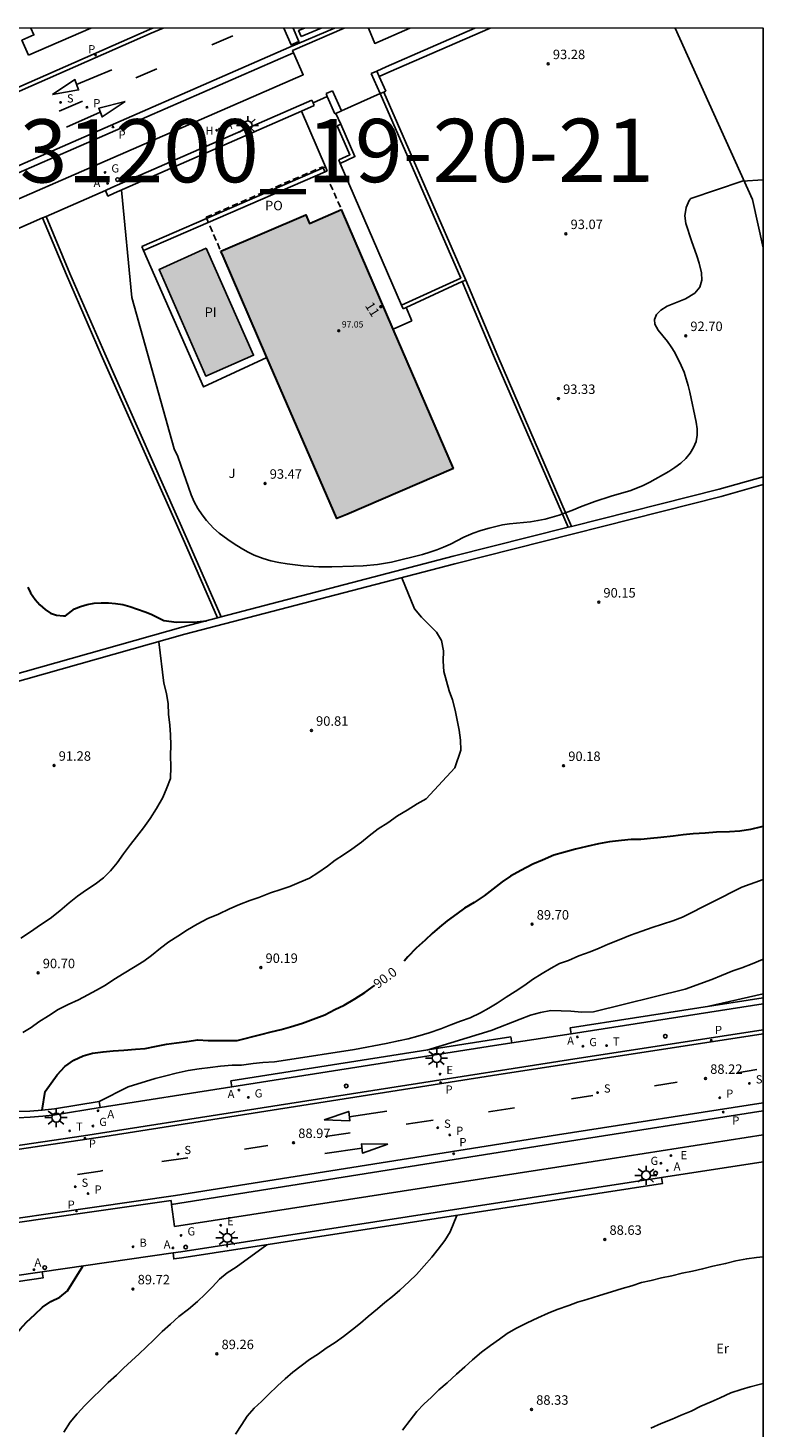
# Model space of a CAD drawing. Units: metres. Extents: x 582744 to 583094, y 4793290 to 4793541.
# Drawn here: x 583036 to 583094, y 4793429 to 4793540 of the extents above; entities that cross this region are included whole.
import ezdxf
from ezdxf.enums import TextEntityAlignment as Align

# ---------------------------------------------------------------- set-up
doc = ezdxf.new("R2010")
doc.units = ezdxf.units.M
doc.linetypes.add('TRAZOS_NORMALES', pattern=[0.75, 0.5, -0.25])
for name, color, linetype in [('010106', 9, 'Continuous'), ('020104', 34, 'Continuous'), ('020204', 9, 'Continuous'), ('020307', 24, 'Continuous'), ('020308', 9, 'Continuous'), ('050109', 4, 'Continuous'), ('050305', 9, 'Continuous'), ('060108', 9, 'Continuous'), ('060113', 4, 'Continuous'), ('060117', 9, 'Continuous'), ('060124', 9, 'Continuous'), ('060145', 9, 'Continuous'), ('070105', 6, 'Continuous'), ('070106', 6, 'Continuous'), ('070108', 9, 'VALLA'), ('070110', 9, 'Continuous'), ('070116', 6, 'Continuous'), ('080121', 9, 'TRAZOS_NORMALES'), ('080201', 9, 'Continuous'), ('080202', 9, 'Continuous'), ('080303', 9, 'Continuous'), ('080308', 9, 'Continuous'), ('080316', 9, 'Continuous'), ('100105', 3, 'Continuous'), ('100301', 7, 'Continuous'), ('100302', 7, 'Continuous'), ('130101', 9, 'Continuous'), ('130301', 9, 'Continuous'), ('200202', 4, 'Continuous'), ('200204', 4, 'Continuous'), ('200205', 4, 'Continuous'), ('200302', 4, 'Continuous'), ('200304', 4, 'Continuous'), ('200305', 4, 'Continuous'), ('210203', 4, 'Continuous'), ('210204', 9, 'Continuous'), ('210205', 4, 'Continuous'), ('210303', 4, 'Continuous'), ('210304', 9, 'Continuous'), ('210305', 4, 'Continuous'), ('220207', 9, 'Continuous'), ('220307', 9, 'Continuous'), ('230204', 9, 'Continuous'), ('230304', 9, 'Continuous'), ('240205', 1, 'Continuous'), ('240305', 1, 'Continuous'), ('250206', 9, 'Continuous'), ('260101', 9, 'Continuous'), ('260202', 9, 'Continuous'), ('990501', 21, 'Continuous'), ('990505', 151, 'Continuous')]:
    doc.layers.add(name, color=color, linetype=linetype)
doc.layers.add('020105', color=24, linetype='Continuous', lineweight=30)
doc.layers.add('080111', color=7, linetype='Continuous', lineweight=30)
doc.styles.add('ARIAL', font='ARIAL.TTF', dxfattribs={"height": 1})
doc.styles.add('ARIALI', font='ARIALI.TTF', dxfattribs={"height": 1})
doc.styles.add('ROMANS', font='romans__.ttf', dxfattribs={"height": 1})
doc.styles.get("Standard").update_dxf_attribs({"font": 'txt.shx'})
doc.linetypes.add('VALLA', pattern='A,1,[200,DONOSTI.shx,S=0.1,R=0,X=0,Y=0],1', length=2)

# ---------------------------------------------------------------- blocks, each defined once
blk = doc.blocks.new('SANEA')
blk.add_circle((0, 0), 0.055)
blk = doc.blocks.new('REGALU')
blk.add_circle((0, 0), 0.055)
blk = doc.blocks.new('RETEL')
blk.add_circle((0, 0), 0.055)
blk = doc.blocks.new('REGAS')
blk.add_circle((0, 0), 0.055)
blk = doc.blocks.new('FAROLA')
for p, q in [((-0.35, 0), (-0.9, 0)), ((-0.63, 0.51), (-0.26, 0.25)), ((0, 0.35), (0, 0.75)), ((0.6, 0.49), (0.28, 0.22)), ((0.35, 0), (0.85, 0)), ((-0.65, -0.52), (-0.26, -0.24)), ((0, -0.35), (0, -0.75)), ((0.59, -0.52), (0.26, -0.25))]:
    blk.add_line(p, q)
blk.add_circle((0, 0), 0.355)
blk = doc.blocks.new('PLUVI2')
blk.add_circle((0, 0), 0.055)
blk = doc.blocks.new('PLUVI3')
blk.add_circle((0, 0), 0.055)
blk = doc.blocks.new('ABAS')
blk.add_circle((0, 0), 0.055)
blk = doc.blocks.new('HIDRAN')
blk.add_circle((0, 0), 0.055)
blk = doc.blocks.new('BloquePortal')
blk.add_circle((0, 0), 0.075)
at = {"flags": 5}
blk.add_attdef('INDICE', text='', height=0.75, dxfattribs=at).set_placement((0, 0), align=Align.MIDDLE_CENTER)
blk = doc.blocks.new('PUNTO')
blk.add_circle((0, 0), 0.075)
blk = doc.blocks.new('COTAPU')
blk.add_circle((0, 0), 0.075)
blk = doc.blocks.new('HUEPIV')
blk.add_circle((0, 0), 0.145)
blk = doc.blocks.new('BOCAR')
blk.add_circle((0, 0), 0.055)

msp = doc.modelspace()

# ---------------------------------------------------------------- hatches: boundary and pattern name
at = {"layer": '990501'}
msp.add_hatch(color=256, dxfattribs=at).paths.add_polyline_path([(583069.62, 4793505.37), (583064.84, 4793516.41), (583060.75, 4793525.87), (583058.22, 4793524.77), (583057.93, 4793525.46), (583051.22, 4793522.56), (583051.39, 4793522.17), (583054.86, 4793514.15), (583060.38, 4793501.41), (583061.19, 4793501.74)])
at = {"layer": '990505'}
msp.add_hatch(color=256, dxfattribs=at).paths.add_polyline_path([(583050.06, 4793522.82), (583050.06, 4793522.82), (583053.8, 4793514.33), (583050.02, 4793512.69), (583046.32, 4793521.13)])

# ---------------------------------------------------------------- linework, layer by layer
at = {"layer": '010106', "flags": 128}
msp.add_lwpolyline([(582744.12, 4793290.24), (583094.11, 4793290.23), (583094.12, 4793540.23), (582744.13, 4793540.24)], close=True, dxfattribs=at)
at = {"layer": '020104', "flags": 128}
for points, elevation in [([(583043.35, 4793527.4), (583044.17, 4793518.9), (583047.52, 4793506.94), (583047.8, 4793506.31), (583048.05, 4793505.64), (583048.86, 4793503.28), (583049.1, 4793502.73), (583049.39, 4793502.2), (583049.73, 4793501.71), (583050.09, 4793501.26), (583050.62, 4793500.66), (583051.08, 4793500.26), (583051.76, 4793499.76), (583052.28, 4793499.4), (583052.81, 4793499.07), (583053.33, 4793498.77), (583053.84, 4793498.51), (583054.57, 4793498.24), (583055.16, 4793498.07), (583055.8, 4793497.94), (583056.45, 4793497.83), (583057.74, 4793497.68), (583058.97, 4793497.6), (583060, 4793497.6), (583061.72, 4793497.63), (583062.47, 4793497.66), (583063.62, 4793497.78), (583064.71, 4793497.96), (583067.16, 4793498.57), (583067.76, 4793498.75), (583068.31, 4793498.94), (583068.84, 4793499.14), (583069.38, 4793499.38), (583070.45, 4793499.94), (583071.18, 4793500.24), (583071.8, 4793500.46), (583072.46, 4793500.66), (583072.98, 4793500.79), (583073.51, 4793500.9), (583074.05, 4793500.98), (583075.73, 4793501.16), (583076.31, 4793501.25), (583076.88, 4793501.37), (583077.43, 4793501.51), (583077.99, 4793501.68), (583079.12, 4793502.09), (583079.67, 4793502.33), (583080.8, 4793502.76), (583082.1, 4793503.17), (583083.66, 4793503.62), (583084.64, 4793504.03), (583085.16, 4793504.28), (583086.67, 4793505.13), (583087.15, 4793505.44), (583087.61, 4793505.79), (583088.01, 4793506.17), (583088.35, 4793506.59), (583088.63, 4793507.04), (583088.83, 4793507.5), (583088.91, 4793508.01), (583088.9, 4793508.52), (583088.82, 4793509.03), (583088.33, 4793511.42), (583088.2, 4793511.95), (583088.05, 4793512.46), (583087.87, 4793512.99), (583087.65, 4793513.52), (583087.14, 4793514.56), (583086.86, 4793515.01), (583086.56, 4793515.41), (583085.82, 4793516.33), (583085.55, 4793516.8), (583085.53, 4793517.17), (583085.69, 4793517.55), (583086.04, 4793517.91), (583086.53, 4793518.22), (583087.98, 4793518.79), (583088.73, 4793519.25), (583089.11, 4793519.71), (583089.28, 4793520.27), (583089.26, 4793520.85), (583089.08, 4793521.62), (583088.88, 4793522.21), (583088.45, 4793523.38), (583088, 4793524.75), (583087.94, 4793525.37), (583088.03, 4793526.02), (583088.28, 4793526.59), (583088.42, 4793526.73), (583092.47, 4793528.12), (583094.12, 4793528.21)], 93), ([(583035.53, 4793460.72), (583036.2, 4793461.12), (583036.81, 4793461.57), (583037.57, 4793462.06), (583038.33, 4793462.56), (583039.13, 4793462.96), (583039.94, 4793463.32), (583040.7, 4793463.72), (583041.37, 4793464.07), (583042.08, 4793464.47), (583042.74, 4793464.92), (583043.55, 4793465.42), (583044.31, 4793465.87), (583045.11, 4793466.37), (583045.73, 4793466.82), (583046.44, 4793467.41), (583047.1, 4793467.9), (583047.81, 4793468.35), (583048.57, 4793468.85), (583049.33, 4793469.3), (583050.18, 4793469.75), (583051.04, 4793470.11), (583051.89, 4793470.51), (583052.7, 4793470.87), (583053.51, 4793471.17), (583054.23, 4793471.43), (583055.13, 4793471.79), (583055.95, 4793472.05), (583056.66, 4793472.3), (583057.42, 4793472.61), (583058.23, 4793472.96), (583058.9, 4793473.36), (583059.65, 4793473.91), (583060.27, 4793474.36), (583060.93, 4793474.8), (583061.59, 4793475.25), (583062.35, 4793475.8), (583062.96, 4793476.29), (583063.67, 4793476.84), (583064.43, 4793477.34), (583065.19, 4793477.88), (583065.95, 4793478.33), (583066.75, 4793478.83), (583067.46, 4793479.23), (583069.72, 4793481.69), (583070.21, 4793483.09), (583070.19, 4793483.86), (583070.08, 4793484.67), (583069.92, 4793485.44), (583069.76, 4793486.25), (583069.55, 4793487.07), (583069.29, 4793487.78), (583069.08, 4793488.54), (583068.87, 4793489.31), (583068.8, 4793490.13), (583068.83, 4793490.94), (583068.67, 4793491.76), (583068.27, 4793492.42), (583067.68, 4793493.03), (583067.09, 4793493.6), (583066.55, 4793494.26), (583065.53, 4793496.73)], 90.5), ([(583035.39, 4793468.21), (583036.15, 4793468.71), (583036.95, 4793469.26), (583037.71, 4793469.75), (583038.47, 4793470.35), (583039.22, 4793470.99), (583039.88, 4793471.53), (583040.59, 4793472.03), (583041.26, 4793472.48), (583041.92, 4793472.97), (583042.48, 4793473.52), (583043, 4793474.15), (583043.51, 4793474.88), (583044.07, 4793475.62), (583044.54, 4793476.21), (583045.1, 4793476.94), (583045.61, 4793477.67), (583046.12, 4793478.45), (583046.63, 4793479.33), (583046.95, 4793480.11), (583047.22, 4793480.83), (583047.25, 4793481.75), (583047.23, 4793482.66), (583047.25, 4793483.48), (583047.24, 4793484.29), (583047.17, 4793485.06), (583047.06, 4793485.93), (583047.04, 4793486.74), (583046.92, 4793487.56), (583046.71, 4793488.37), (583046.31, 4793491.66)], 91), ([(583094.12, 4793472.84), (583092.44, 4793472.23), (583087.74, 4793469.87), (583086.98, 4793469.56), (583086.17, 4793469.3), (583085.35, 4793469.04), (583084.54, 4793468.74), (583083.64, 4793468.43), (583082.73, 4793468.07), (583081.87, 4793467.72), (583081.16, 4793467.41), (583080.45, 4793467.11), (583079.54, 4793466.8), (583078.73, 4793466.44), (583078.02, 4793466.19), (583077.35, 4793465.83), (583076.64, 4793465.39), (583075.88, 4793464.94), (583075.27, 4793464.49), (583074.51, 4793463.99), (583073.8, 4793463.54), (583073.09, 4793463.05), (583072.42, 4793462.65), (583071.76, 4793462.29), (583070.95, 4793461.89), (583070.19, 4793461.63), (583069.42, 4793461.33), (583068.61, 4793461.02), (583067.71, 4793460.71), (583066.8, 4793460.45), (583066.04, 4793460.24), (583065.27, 4793460.08), (583064.31, 4793459.87), (583061.78, 4793459.38), (583056.32, 4793458.53), (583055.45, 4793458.42), (583054.54, 4793458.35), (583053.77, 4793458.28), (583052.86, 4793458.16), (583052.1, 4793458.15), (583051.18, 4793458.08), (583050.37, 4793457.96), (583049.51, 4793457.85), (583048.64, 4793457.73), (583047.69, 4793457.52), (583046.87, 4793457.31), (583046.01, 4793457.1), (583043.87, 4793456.42), (583041.59, 4793455.27)], 89.5), ([(583094.12, 4793466.52), (583094.07, 4793466.51), (583093.26, 4793466.16), (583092.45, 4793465.85), (583091.73, 4793465.6), (583090.83, 4793465.24), (583090.07, 4793464.93), (583087.97, 4793464.16), (583080.7, 4793462.36), (583079.79, 4793462.34), (583078.92, 4793462.42), (583078.15, 4793462.45), (583077.34, 4793462.48), (583076.52, 4793462.32), (583075.71, 4793462.11), (583074.9, 4793461.8), (583072.61, 4793460.88), (583067.51, 4793459.33)], 89), ([(583094.12, 4793463.78), (583089.74, 4793462.79)], 88.5), ([(583069.88, 4793446.26), (583069.35, 4793444.95), (583068.93, 4793444.27), (583068.42, 4793443.58), (583067.91, 4793442.95), (583067.3, 4793442.26), (583066.69, 4793441.57), (583066.12, 4793441.03), (583065.37, 4793440.34), (583064.8, 4793439.85), (583064.19, 4793439.35), (583063.62, 4793438.86), (583062.87, 4793438.26), (583062.26, 4793437.72), (583061.64, 4793437.23), (583060.93, 4793436.68), (583060.27, 4793436.19), (583059.56, 4793435.74), (583058.95, 4793435.29), (583058.24, 4793434.84), (583057.57, 4793434.35), (583056.91, 4793433.85), (583056.3, 4793433.31), (583055.69, 4793432.77), (583054.98, 4793432.08), (583054.42, 4793431.53), (583053.85, 4793430.99), (583053.29, 4793430.36), (583052.87, 4793429.72), (583052.36, 4793428.94)], 89), ([(583038.78, 4793429.1), (583039.29, 4793429.88), (583039.85, 4793430.56), (583040.46, 4793431.2), (583041.02, 4793431.79), (583041.73, 4793432.48), (583042.29, 4793433.02), (583042.95, 4793433.61), (583043.52, 4793434.16), (583044.13, 4793434.75), (583044.74, 4793435.29), (583045.31, 4793435.83), (583045.92, 4793436.42), (583046.58, 4793437.06), (583047.24, 4793437.65), (583047.9, 4793438.25), (583048.65, 4793438.84), (583049.36, 4793439.43), (583049.97, 4793440.02), (583050.54, 4793440.61), (583051.1, 4793441.2), (583051.71, 4793441.7), (583052.42, 4793442.15), (583054.86, 4793443.94)], 89.5), ([(583065.6, 4793429.27), (583066.2, 4793430.05), (583066.72, 4793430.73), (583067.28, 4793431.32), (583067.89, 4793431.87), (583068.46, 4793432.46), (583069.12, 4793433), (583069.87, 4793433.69), (583070.53, 4793434.28), (583071.14, 4793434.82), (583071.85, 4793435.42), (583072.56, 4793435.96), (583073.27, 4793436.46), (583073.88, 4793436.91), (583074.55, 4793437.31), (583075.45, 4793437.76), (583076.31, 4793438.16), (583077.11, 4793438.52), (583077.83, 4793438.82), (583078.74, 4793439.13), (583079.45, 4793439.39), (583080.17, 4793439.6), (583081.17, 4793439.91), (583082.12, 4793440.22), (583082.98, 4793440.48), (583083.75, 4793440.69), (583084.51, 4793440.94), (583085.28, 4793441.11), (583086.09, 4793441.32), (583086.9, 4793441.48), (583087.71, 4793441.69), (583088.53, 4793441.85), (583089.34, 4793442.02), (583090.15, 4793442.23), (583091.16, 4793442.44), (583091.97, 4793442.65), (583092.83, 4793442.82), (583093.6, 4793442.93), (583094.12, 4793442.99)], 88.5), ([(583094.12, 4793432.94), (583093.92, 4793432.89), (583093.11, 4793432.68), (583092.39, 4793432.47), (583091.58, 4793432.21), (583090.73, 4793431.81), (583090.01, 4793431.5), (583089.2, 4793431.15), (583088.44, 4793430.75), (583087.63, 4793430.44), (583086.92, 4793430.13), (583086.06, 4793429.78), (583085.25, 4793429.42)], 88)]:
    msp.add_lwpolyline(points, dxfattribs=dict(at, elevation=elevation))
at = {"layer": '020105', "flags": 128}
for points, elevation in [([(583035.93, 4793495.99), (583036.16, 4793495.52), (583036.51, 4793494.99), (583036.88, 4793494.58), (583037.3, 4793494.21), (583037.72, 4793493.92), (583038.2, 4793493.76), (583038.77, 4793493.71), (583038.93, 4793493.72), (583039.63, 4793494.26), (583040.1, 4793494.45), (583040.64, 4793494.61), (583041.2, 4793494.72), (583041.75, 4793494.74), (583042.31, 4793494.74), (583042.87, 4793494.69), (583043.45, 4793494.61), (583044.02, 4793494.46), (583045.23, 4793494.04), (583045.7, 4793493.84), (583046.7, 4793493.33), (583047.71, 4793493.22), (583049.33, 4793493.23), (583050.09, 4793493.31)], 92.5), ([(583094.12, 4793477.04), (583094, 4793477.01), (583093.14, 4793476.8), (583092.28, 4793476.68), (583091.46, 4793476.62), (583090.45, 4793476.59), (583089.54, 4793476.52), (583088.58, 4793476.45), (583087.81, 4793476.39), (583087, 4793476.27), (583086.04, 4793476.16), (583085.22, 4793476.09), (583084.46, 4793476.02), (583083.69, 4793476.01), (583082.92, 4793475.94), (583081.96, 4793475.82), (583081.1, 4793475.66), (583080.19, 4793475.45), (583079.28, 4793475.23), (583078.33, 4793474.97), (583077.56, 4793474.76), (583076.66, 4793474.36), (583075.9, 4793474.05), (583074.95, 4793473.55), (583074.14, 4793473.1), (583073.48, 4793472.65), (583072.77, 4793472.11), (583072.06, 4793471.56), (583071.25, 4793471.01), (583070.49, 4793470.56), (583069.88, 4793470.12), (583069.12, 4793469.57), (583068.51, 4793469.08), (583067.94, 4793468.58), (583067.38, 4793468.04), (583066.67, 4793467.4), (583066.01, 4793466.71), (583065.71, 4793466.39)], 90), ([(583037.07, 4793454.58), (583037.32, 4793456.07), (583038.25, 4793457.39), (583038.86, 4793458.03), (583039.57, 4793458.53), (583040.33, 4793458.88), (583041.05, 4793459.09), (583041.91, 4793459.2), (583042.68, 4793459.27), (583043.54, 4793459.34), (583044.45, 4793459.41), (583045.22, 4793459.47), (583045.99, 4793459.63), (583046.9, 4793459.8), (583047.71, 4793459.91), (583048.53, 4793460.03), (583049.39, 4793460.14), (583050.21, 4793460.11), (583052.51, 4793460.11), (583054.38, 4793460.58), (583055.19, 4793460.79), (583056, 4793460.96), (583056.72, 4793461.17), (583057.67, 4793461.48), (583058.53, 4793461.78), (583059.44, 4793462.14), (583060.24, 4793462.54), (583060.96, 4793462.9), (583061.81, 4793463.4), (583062.62, 4793463.9), (583063.37, 4793464.44), (583063.41, 4793464.47)], 90), ([(583027.63, 4793427.95), (583029.04, 4793429.34), (583030.63, 4793431.25), (583031.15, 4793431.84), (583031.71, 4793432.62), (583032.17, 4793433.26), (583032.64, 4793433.89), (583033.15, 4793434.53), (583033.76, 4793435.31), (583034.23, 4793435.9), (583034.74, 4793436.58), (583035.3, 4793437.22), (583035.82, 4793437.81), (583036.48, 4793438.4), (583037.09, 4793438.99), (583037.75, 4793439.44), (583038.47, 4793439.79), (583039.08, 4793440.29), (583040.28, 4793442.25)], 90)]:
    msp.add_lwpolyline(points, dxfattribs=dict(at, elevation=elevation))
at = {"layer": '050109'}
msp.add_polyline3d([(583050.06, 4793522.82, 93.88), (583050.06, 4793522.82, 93.88), (583053.8, 4793514.33, 93.88), (583050.02, 4793512.69, 93.88), (583046.32, 4793521.13, 93.88), (583050.06, 4793522.82, 93.88)], dxfattribs=at)
at = {"layer": '060108'}
for points in [[(583045.82, 4793540.23, 92.98), (583045.57, 4793540.12, 92.98), (583019.61, 4793528.7, 92.65)], [(583036.17, 4793540.23, 93.04), (583036.42, 4793539.69, 93.06), (583035.47, 4793539.26, 93.03), (583036, 4793538.08, 92.95)], [(583056.96, 4793538.28, 93.11), (583056.89, 4793538.45, 93.1), (583060.96, 4793540.23, 93.12)], [(583062.9, 4793540.23, 93.18), (583063.39, 4793539.01, 93.28), (583066.18, 4793540.23, 93.31)], [(583016.32, 4793520.53, 92.66), (583017.06, 4793518.8, 92.74), (583057.74, 4793536.54, 93.23), (583056.96, 4793538.28, 93.11)], [(583094.12, 4793460.95, 88.4), (583078.72, 4793458.57, 88.64), (583040.35, 4793452.55, 89.78), (583014.38, 4793448.73, 90.63)], [(583094.12, 4793452.63, 88.44), (583079.33, 4793450.32, 88.68), (583047.55, 4793445.38, 89.61), (583047.31, 4793447.12, 89.46)], [(583047.31, 4793447.12, 89.46), (583047.27, 4793447.43, 89.44), (583025.3, 4793444.29, 90.34), (582997, 4793440.03, 91.45), (582973.37, 4793436.63, 92.22), (582972.04, 4793436.43, 92.26), (582970.72, 4793436.25, 92.3), (582969.4, 4793436.07, 92.34), (582968.07, 4793435.91, 92.38), (582966.74, 4793435.76, 92.42), (582965.41, 4793435.63, 92.46), (582964.08, 4793435.5, 92.5), (582962.75, 4793435.38, 92.53), (582961.42, 4793435.28, 92.56), (582960.09, 4793435.19, 92.59), (582958.76, 4793435.11, 92.63), (582955.45, 4793434.84, 92.8), (582955.46, 4793434.68, 92.8)]]:
    msp.add_polyline3d(points, dxfattribs=at)
at = {"layer": '060113'}
for points in [[(583060.21, 4793540.23, 92.99), (583056.6, 4793538.68, 92.98), (583016.51, 4793521.17, 92.53)], [(583019.75, 4793528.41, 92.53), (583045.7, 4793539.82, 92.86), (583046.64, 4793540.23, 92.86)], [(583056.96, 4793538.28, 92.98), (583016.32, 4793520.53, 92.53)], [(583014.43, 4793448.4, 90.51), (583042.02, 4793452.5, 89.41), (583072.72, 4793457.32, 88.53), (583094.12, 4793460.64, 88.13)], [(583094.12, 4793455.16, 88.1), (583077.86, 4793452.64, 88.29), (583047.62, 4793447.82, 89.32), (583025.25, 4793444.6, 90.22), (582996.95, 4793440.34, 91.33), (582973.32, 4793436.94, 92.1), (582972, 4793436.74, 92.14), (582970.68, 4793436.56, 92.18), (582969.35, 4793436.38, 92.22), (582968.03, 4793436.22, 92.26), (582966.71, 4793436.07, 92.3)], [(583094.12, 4793454.52, 88.1), (583077.95, 4793452.01, 88.29), (583047.31, 4793447.12, 89.32)]]:
    msp.add_polyline3d(points, dxfattribs=at)
at = {"layer": '060117'}
msp.add_polyline3d([(583060.7, 4793532.62, 93.17), (583060.32, 4793533.47, 93.17)], dxfattribs=at)
at = {"layer": '060124'}
for points in [[(583059.5, 4793529.25, 93.1), (583057.59, 4793533.65, 93.1)], [(583065.52, 4793518.29, 93.83), (583060.66, 4793529.52, 96.42)], [(583065.87, 4793518.12, 96.65), (583066.33, 4793517.05, 96.65)], [(583066.33, 4793517.05, 96.65), (583064.84, 4793516.41, 96.65)]]:
    msp.add_polyline3d(points, dxfattribs=at)
at = {"layer": '060145'}
for points in [[(583042.08, 4793527.38, 92.96), (583037.38, 4793525.32, 92.9)], [(583037.11, 4793525.21, 92.89), (583033.44, 4793523.6, 92.85)], [(583074.24, 4793459.91, 88.61), (583078.93, 4793460.63, 88.52)], [(583041.67, 4793454.8, 89.53), (583052.09, 4793456.43, 89.22)], [(583086.09, 4793449.26, 88.47), (583094.12, 4793450.5, 88.25)]]:
    msp.add_polyline3d(points, dxfattribs=at)
at = {"layer": '070105'}
for points in [[(583071.32, 4793540.23, 93.26), (583064.31, 4793537.17, 93.19), (583063.55, 4793536.83, 93.18)], [(583063.75, 4793536.39, 93.18), (583064.5, 4793536.73, 93.19), (583072.52, 4793540.23, 93.27)], [(583058.41, 4793534.53, 93.11), (583042.59, 4793527.6, 92.97), (583042.08, 4793527.38, 92.96)], [(583057.59, 4793533.65, 93.1), (583058.61, 4793534.09, 93.11)], [(583058.41, 4793534.53, 93.11), (583058.51, 4793534.31, 93.11)], [(583058.51, 4793534.31, 93.11), (583058.61, 4793534.09, 93.11)], [(583042.08, 4793527.38, 92.96), (583042.27, 4793526.93, 92.96), (583042.78, 4793527.15, 92.97), (583057.59, 4793533.65, 93.1)], [(583059.5, 4793529.25, 94.58), (583050.08, 4793525.17, 94.08)], [(583059.46, 4793528.85, 94.57), (583050.22, 4793524.85, 94.08)], [(583059.64, 4793528.93, 94.58), (583059.46, 4793528.85, 94.57)], [(583059.64, 4793528.93, 94.58), (583059.5, 4793529.25, 94.58)], [(583037.38, 4793525.32, 93.9), (583037.11, 4793525.21, 93.9)], [(583037.11, 4793525.21, 93.9), (583038.99, 4793520.7, 93.76), (583041.75, 4793514.36, 93.76), (583048.34, 4793499.53, 93.63), (583050.95, 4793493.54, 92.32)], [(583037.38, 4793525.32, 93.9), (583039.26, 4793520.81, 93.76), (583042.02, 4793514.48, 93.76), (583048.61, 4793499.65, 93.63), (583051.23, 4793493.62, 92.32)], [(583050.08, 4793525.17, 94.08), (583044.96, 4793522.95, 93.81)], [(583050.22, 4793524.85, 94.08), (583045.1, 4793522.63, 93.81)], [(583033.44, 4793523.6, 92.85), (583033.63, 4793523.16, 92.85), (583018.23, 4793516.43, 92.67), (583009.72, 4793512.75, 92.83), (583020.58, 4793485.03, 92.48), (583048.22, 4793492.83, 92.33), (583050.95, 4793493.54, 92.32)], [(583044.96, 4793522.95, 93.81), (583045.1, 4793522.63, 93.81)], [(583078.69, 4793500.72, 92.28), (583072.86, 4793514.14, 93.89), (583070.31, 4793520.16, 93.83)], [(583078.97, 4793500.79, 92.28), (583073.13, 4793514.25, 93.89), (583070.59, 4793520.29, 93.83)], [(583094.12, 4793504.1, 92.28), (583090.8, 4793503.16, 92.28), (583069.74, 4793497.83, 92.28), (583048.37, 4793492.25, 92.33), (583013.2, 4793482.32, 92.53)], [(583078.97, 4793500.79, 92.28), (583090.65, 4793503.74, 92.28), (583094.12, 4793504.72, 92.28)], [(583078.69, 4793500.72, 92.28), (583078.97, 4793500.79, 92.28)], [(583051.23, 4793493.62, 92.32), (583069.6, 4793498.42, 92.28), (583078.69, 4793500.72, 92.28)], [(583050.95, 4793493.54, 92.32), (583051.23, 4793493.62, 92.32)], [(583094.12, 4793463.47, 88.24), (583078.85, 4793461.1, 88.52), (583078.93, 4793460.63, 88.52)], [(583078.93, 4793460.63, 88.52), (583094.12, 4793462.99, 88.24)], [(583074.16, 4793460.38, 88.61), (583072.28, 4793460.09, 88.65), (583052.01, 4793456.9, 89.22), (583052.09, 4793456.43, 89.22)], [(583052.09, 4793456.43, 89.22), (583072.36, 4793459.62, 88.65), (583074.24, 4793459.91, 88.61)], [(583074.24, 4793459.91, 88.61), (583074.16, 4793460.38, 88.61)], [(583035.12, 4793454.47, 90.1), (583036.1, 4793454.51, 90.02), (583037.07, 4793454.58, 89.93), (583038.04, 4793454.69, 89.84), (583041.59, 4793455.27, 89.53), (583041.67, 4793454.8, 89.53)], [(583041.67, 4793454.8, 89.53), (583038.11, 4793454.22, 89.84), (583037.12, 4793454.11, 89.93), (583036.13, 4793454.04, 90.02), (583035.14, 4793453.99, 90.1)], [(583047.43, 4793443.29, 89.54), (583048.05, 4793443.38, 89.52), (583086.09, 4793449.26, 88.47)], [(583086.09, 4793449.26, 88.47), (583086.16, 4793448.78, 88.47), (583048.12, 4793442.9, 89.52), (583047.49, 4793442.81, 89.54), (583047.43, 4793443.29, 89.54)], [(582997.6, 4793435.91, 91.45), (583025.91, 4793440.17, 90.34), (583037.08, 4793441.79, 89.92)], [(583037.08, 4793441.79, 89.92), (583037.14, 4793441.31, 89.92), (583025.98, 4793439.69, 90.34), (582997.67, 4793435.43, 91.45), (582997.6, 4793435.91, 91.45)]]:
    msp.add_polyline3d(points, dxfattribs=at)
at = {"layer": '070106'}
for points in [[(583058.51, 4793534.31, 93.11), (583059.64, 4793534.81, 93.13)], [(583060.76, 4793533.67, 93.17), (583063.83, 4793535.04, 93.22)]]:
    msp.add_polyline3d(points, dxfattribs=at)
at = {"layer": '070108'}
msp.add_polyline3d([(583037.08, 4793441.79, 89.92), (583047.43, 4793443.29, 89.54)], dxfattribs=at)
at = {"layer": '070110'}
for points in [[(583063.12, 4793536.64, 93.17), (583063.55, 4793536.83, 93.17)], [(583063.83, 4793535.04, 93.22), (583063.12, 4793536.64, 93.17)], [(583063.55, 4793536.83, 93.17), (583063.75, 4793536.39, 93.18)], [(583063.75, 4793536.39, 93.18), (583064.26, 4793535.23, 93.22)], [(583059.54, 4793535.04, 93.13), (583060.06, 4793535.27, 93.13)], [(583060.06, 4793535.27, 93.13), (583060.76, 4793533.67, 93.17)], [(583064.1, 4793535.16, 93.22), (583063.83, 4793535.04, 93.22)], [(583064.26, 4793535.23, 93.22), (583064.1, 4793535.16, 93.22)], [(583059.64, 4793534.81, 93.13), (583059.54, 4793535.04, 93.13)], [(583060.24, 4793533.44, 93.17), (583059.64, 4793534.81, 93.13)], [(583060.24, 4793533.44, 93.17), (583060.32, 4793533.47, 93.17)], [(583060.32, 4793533.47, 93.17), (583060.76, 4793533.67, 93.17)]]:
    msp.add_polyline3d(points, dxfattribs=at)
at = {"layer": '070116'}
for points in [[(583064.1, 4793535.16, 93.22), (583070.59, 4793520.29, 93.83)], [(583063.83, 4793535.04, 93.22), (583070.2, 4793520.44, 93.83), (583065.52, 4793518.29, 93.83)], [(583060.7, 4793532.62, 94.22), (583060.42, 4793532.49, 94.22)], [(583060.42, 4793532.49, 94.22), (583061.43, 4793530.2, 94.75), (583060.54, 4793529.8, 94.65)], [(583060.7, 4793532.62, 94.22), (583061.83, 4793530.06, 94.75), (583060.66, 4793529.52, 94.64)], [(583060.54, 4793529.8, 94.65), (583060.66, 4793529.52, 94.64)], [(583045.1, 4793522.63, 93.81), (583049.85, 4793511.83, 93.81), (583054.86, 4793514.15, 93.88)], [(583070.31, 4793520.16, 93.83), (583065.87, 4793518.12, 93.83)], [(583070.59, 4793520.29, 93.83), (583070.31, 4793520.16, 93.83)], [(583065.52, 4793518.29, 93.83), (583065.64, 4793518.01, 93.83)], [(583065.87, 4793518.12, 93.83), (583065.64, 4793518.01, 93.83)]]:
    msp.add_polyline3d(points, dxfattribs=at)
at = {"layer": '080111'}
for points in [[(583051.22, 4793522.56, 93.88), (583057.93, 4793525.46, 93.88), (583058.22, 4793524.77, 93.88), (583060.75, 4793525.87, 93.88)], [(583064.84, 4793516.41, 93.88), (583060.75, 4793525.87, 93.88)], [(583054.86, 4793514.15, 93.88), (583051.39, 4793522.17, 93.88), (583051.22, 4793522.56, 93.88)], [(583069.62, 4793505.37, 93.88), (583064.84, 4793516.41, 93.88)], [(583069.62, 4793505.37, 93.88), (583061.19, 4793501.74, 93.88), (583060.38, 4793501.41, 93.88), (583054.86, 4793514.15, 93.88)]]:
    msp.add_polyline3d(points, dxfattribs=at)
at = {"layer": '080121'}
for points in [[(583050.04, 4793525.26, 97.72), (583059.28, 4793529.26, 96.76)], [(583059.28, 4793529.26, 96.76), (583060.75, 4793525.87, 96.76)], [(583050.04, 4793525.26, 97.72), (583051.22, 4793522.56, 97.72)]]:
    msp.add_polyline3d(points, dxfattribs=at)
at = {"layer": '100105'}
msp.add_polyline3d([(583040.92, 4793540.23, 93.04), (583036, 4793538.08, 92.95)], dxfattribs=at)
at = {"layer": '130101'}
msp.add_polyline3d([(583094.12, 4793522.83, 93.37), (583093.29, 4793526.66, 93.32), (583087.16, 4793540.23, 93.54)], dxfattribs=at)
at = {"layer": '260101'}
for points in [[(583052.16, 4793539.62, 92.94), (583050.49, 4793538.89, 92.91)], [(583056.93, 4793540.23, 93.05), (583057.39, 4793539.16, 93.05), (583056.77, 4793538.9, 93.05), (583056.2, 4793540.23, 93.05)], [(583057.58, 4793539.57, 93.04), (583057.37, 4793540.03, 93.03), (583057.84, 4793540.23, 93.02)], [(583059.14, 4793540.23, 93.02), (583057.58, 4793539.57, 93.04)], [(583039.8, 4793535.76, 92.82), (583042.58, 4793536.92, 92.83)], [(583046.15, 4793537, 92.86), (583044.49, 4793536.28, 92.85)], [(583037.89, 4793534.96, 92.79), (583039.67, 4793536.15, 92.83), (583039.96, 4793535.33, 92.82), (583037.89, 4793534.96, 92.79)], [(583040.26, 4793534.44, 92.81), (583038.42, 4793533.65, 92.8)], [(583043.65, 4793534.42, 92.83), (583041.55, 4793533.89, 92.83), (583041.82, 4793533.2, 92.83), (583043.65, 4793534.42, 92.83)], [(583041.67, 4793533.58, 92.83), (583038.99, 4793532.39, 92.82)], [(583092.09, 4793457.55, 88.18), (583093.63, 4793457.8, 88.16)], [(583085.53, 4793456.51, 88.31), (583087.32, 4793456.79, 88.27)], [(583078.97, 4793455.47, 88.44), (583080.65, 4793455.74, 88.41)], [(583059.38, 4793453.83, 89.01), (583061.34, 4793454.48, 88.96), (583061.42, 4793453.74, 88.94), (583059.38, 4793453.83, 89.01)], [(583061.38, 4793454.07, 88.94), (583064.36, 4793454.51, 88.81)], [(583072.39, 4793454.46, 88.6), (583074.44, 4793454.77, 88.55)], [(583065.89, 4793453.47, 88.77), (583068.02, 4793453.79, 88.71)], [(583059.48, 4793452.49, 88.94), (583061.28, 4793452.77, 88.89), (583061.45, 4793452.79, 88.88)], [(583053.09, 4793451.51, 89.14), (583054.94, 4793451.79, 89.08)], [(583062.37, 4793451.57, 88.94), (583059.44, 4793451.16, 88.91)], [(583064.43, 4793451.89, 88.84), (583062.34, 4793451.91, 88.94), (583062.42, 4793451.19, 88.94), (583064.43, 4793451.89, 88.84)], [(583039.87, 4793449.49, 89.6), (583041.67, 4793449.77, 89.52), (583041.88, 4793449.8, 89.51)], [(583046.55, 4793450.51, 89.36), (583048.61, 4793450.82, 89.29)]]:
    msp.add_polyline3d(points, dxfattribs=at)

# ---------------------------------------------------------------- block references
at = {"layer": '020204', "rotation": 359.9987685839998}
for p in [(583077.12, 4793537.4, 93.28), (583078.52, 4793523.95, 93.07), (583088, 4793515.88, 92.7), (583077.93, 4793510.9, 93.33), (583054.71, 4793504.19, 93.47), (583081.12, 4793494.79, 90.15), (583058.38, 4793484.64, 90.81), (583038.01, 4793481.87, 91.28), (583078.34, 4793481.85, 90.18), (583075.84, 4793469.3, 89.7), (583036.75, 4793465.45, 90.7), (583054.38, 4793465.87, 90.19), (583089.57, 4793457.09, 88.22), (583056.97, 4793452.01, 88.97), (583081.6, 4793444.35, 88.63), (583044.26, 4793440.43, 89.72), (583050.9, 4793435.3, 89.26), (583075.8, 4793430.9, 88.33)]:
    msp.add_blockref('COTAPU', p, dxfattribs=at)
at = {"layer": '080201', "rotation": 359.9987685839998}
msp.add_blockref('PUNTO', (583060.54, 4793516.28, 97.05), dxfattribs=at)
at = {"layer": '080202', "rotation": 103.5367677642207}
msp.add_blockref('BloquePortal', (583063.88, 4793518.18), dxfattribs=at)
at = {"layer": '200202', "rotation": 359.9987685839998}
msp.add_blockref('BOCAR', (583044.27, 4793443.77, 89.75), dxfattribs=at)
at = {"layer": '200204', "rotation": 359.9987685839998}
msp.add_blockref('HIDRAN', (583050.89, 4793532.14, 93.15), dxfattribs=at)
at = {"layer": '200205', "rotation": 359.9987685839998}
for p in [(583051.1, 4793532.23, 93.16), (583042.25, 4793527.93, 93.03), (583079.43, 4793460.38, 88.65), (583052.64, 4793456.17, 89.37), (583041.5, 4793454.54, 89.77), (583086.55, 4793449.81, 88.58), (583047.42, 4793443.68, 89.67), (583036.42, 4793441.96, 90.05)]:
    msp.add_blockref('ABAS', p, dxfattribs=at)
at = {"layer": '210203', "rotation": 359.9987685839998}
for p in [(583040.62, 4793533.96, 92.89), (583090.7, 4793455.57, 88.33), (583069.33, 4793452.63, 88.76), (583040.71, 4793447.98, 89.72)]:
    msp.add_blockref('PLUVI2', p, dxfattribs=at)
at = {"layer": '210204', "rotation": 359.9987685839998}
for p in [(583038.53, 4793534.34, 92.88), (583093.05, 4793456.7, 88.3), (583081.03, 4793455.98, 88.53), (583068.38, 4793453.19, 88.81), (583047.83, 4793451.11, 89.46), (583039.69, 4793448.52, 89.76)]:
    msp.add_blockref('SANEA', p, dxfattribs=at)
at = {"layer": '210205', "rotation": 359.9987685839998}
for p in [(583041.3, 4793538.09, 92.87), (583042.68, 4793532.41, 92.81), (583090.02, 4793460.12, 88.3), (583068.6, 4793456.77, 88.74), (583090.97, 4793454.43, 88.25), (583040.46, 4793452.36, 89.65), (583069.64, 4793451.13, 88.67), (583039.79, 4793446.61, 89.71)]:
    msp.add_blockref('PLUVI3', p, dxfattribs=at)
at = {"layer": '220207', "rotation": 359.9987685839998}
for p in [(583068.56, 4793457.44, 88.88), (583086.83, 4793450.99, 88.57), (583051.21, 4793445.48, 89.5)]:
    msp.add_blockref('REGALU', p, dxfattribs=at)
at = {"layer": '230204', "rotation": 359.9987685839998}
for p in [(583042.05, 4793528.8, 93.02), (583079.87, 4793459.65, 88.62), (583053.39, 4793455.59, 89.33), (583041.09, 4793453.33, 89.77), (583086.04, 4793450.38, 88.57), (583048.07, 4793444.67, 89.61)]:
    msp.add_blockref('REGAS', p, dxfattribs=at)
at = {"layer": '240205', "rotation": 359.9987685839998}
for p in [(583081.74, 4793459.7, 88.59), (583039.26, 4793452.95, 89.83)]:
    msp.add_blockref('RETEL', p, dxfattribs=at)
at = {"layer": '250206', "rotation": 359.9987685839998}
for p in [(583053.34, 4793532.52, 93.05), (583068.3, 4793458.71, 88.86), (583038.19, 4793454, 89.91), (583084.87, 4793449.42, 88.46), (583051.72, 4793444.48, 89.41)]:
    msp.add_blockref('FAROLA', p, dxfattribs=at)
at = {"layer": '260202', "rotation": 359.9987685839998}
for p in [(583043.04, 4793528.24, 93.05), (583086.39, 4793460.44, 88.53), (583061.14, 4793456.5, 89.1), (583085.62, 4793449.6, 88.62), (583048.43, 4793443.75, 89.63), (583037.28, 4793442.13, 90.01)]:
    msp.add_blockref('HUEPIV', p, dxfattribs=at)

# ---------------------------------------------------------------- texts
at = {"layer": '020307', "style": 'ARIALI'}
msp.add_text('90.0', height=0.75, rotation=36.7288, dxfattribs=at).set_placement((583063.64, 4793464.17, 90))
at = {"layer": '020308', "style": 'ARIAL'}
for s, p in [('93.28', (583077.49, 4793537.77, 93.28)), ('93.07', (583078.89, 4793524.32, 93.07)), ('92.70', (583088.37, 4793516.25, 92.7)), ('93.33', (583078.3, 4793511.27, 93.33)), ('93.47', (583055.08, 4793504.56, 93.47)), ('90.15', (583081.49, 4793495.16, 90.15)), ('90.81', (583058.75, 4793485.01, 90.81)), ('91.28', (583038.38, 4793482.24, 91.28)), ('90.18', (583078.71, 4793482.22, 90.18)), ('89.70', (583076.21, 4793469.67, 89.7)), ('90.70', (583037.12, 4793465.82, 90.7)), ('90.19', (583054.75, 4793466.24, 90.19)), ('88.22', (583089.94, 4793457.46, 88.22)), ('88.97', (583057.34, 4793452.38, 88.97)), ('88.63', (583081.97, 4793444.72, 88.63)), ('89.72', (583044.63, 4793440.8, 89.72)), ('89.26', (583051.27, 4793435.67, 89.26)), ('88.33', (583076.17, 4793431.27, 88.33))]:
    msp.add_text(s, height=0.75, rotation=359.9988, dxfattribs=at).set_placement(p)
at = {"layer": '050305', "style": 'ARIAL'}
msp.add_text('PI', height=0.75, rotation=359.9988, dxfattribs=at).set_placement((583049.93, 4793517.37))
at = {"layer": '080303', "style": 'ARIAL'}
msp.add_text('97.05', height=0.5, rotation=359.9988, dxfattribs=at).set_placement((583060.79, 4793516.53, 97.05))
at = {"layer": '080308', "style": 'ARIALI'}
msp.add_text('11', height=0.75, rotation=301.9988, dxfattribs=at).set_placement((583062.59, 4793518.26))
at = {"layer": '080316', "style": 'ARIAL'}
msp.add_text('PO', height=0.75, rotation=359.9988, dxfattribs=at).set_placement((583054.71, 4793525.81))
at = {"layer": '100301', "style": 'ARIAL'}
msp.add_text('Er', height=0.75, rotation=359.9988, dxfattribs=at).set_placement((583090.42, 4793435.35))
at = {"layer": '100302', "style": 'ARIAL'}
msp.add_text('J', height=0.75, rotation=359.9988, dxfattribs=at).set_placement((583051.83, 4793504.62))
at = {"layer": '130301', "style": 'ARIAL'}
msp.add_text('131200_19-20-21', height=5, rotation=0.0644, dxfattribs=at).set_placement((583031.51, 4793528))
at = {"layer": '200302', "style": 'ROMANS'}
msp.add_text('B', height=0.65, rotation=359.9988, dxfattribs=at).set_placement((583044.77, 4793443.77, 89.75))
at = {"layer": '200304', "style": 'ROMANS'}
msp.add_text('H', height=0.65, rotation=359.9988, dxfattribs=at).set_placement((583049.99, 4793531.78, 93.15))
at = {"layer": '200305', "style": 'ROMANS'}
for p in [(583051.6, 4793532.23, 93.16), (583041.14, 4793527.64, 93.03), (583078.62, 4793459.76, 88.65), (583051.75, 4793455.54, 89.37), (583042.23, 4793453.95, 89.77), (583087.05, 4793449.81, 88.58), (583046.69, 4793443.63, 89.67), (583036.46, 4793442.21, 90.05)]:
    msp.add_text('A', height=0.65, rotation=359.9988, dxfattribs=at).set_placement(p)
at = {"layer": '210303', "style": 'ROMANS'}
for p in [(583041.12, 4793533.96, 92.89), (583091.2, 4793455.57, 88.33), (583069.83, 4793452.63, 88.76), (583041.21, 4793447.98, 89.72)]:
    msp.add_text('P', height=0.65, rotation=359.9988, dxfattribs=at).set_placement(p)
at = {"layer": '210304', "style": 'ROMANS'}
for p in [(583039.03, 4793534.34, 92.88), (583081.53, 4793455.98, 88.53), (583093.55, 4793456.7, 88.3), (583068.88, 4793453.19, 88.81), (583048.33, 4793451.11, 89.46), (583040.19, 4793448.52, 89.76)]:
    msp.add_text('S', height=0.65, rotation=359.9988, dxfattribs=at).set_placement(p)
at = {"layer": '210305', "style": 'ROMANS'}
for p in [(583040.71, 4793538.23, 92.87), (583043.11, 4793531.47, 92.81), (583090.32, 4793460.61, 88.3), (583068.99, 4793455.89, 88.74), (583091.69, 4793453.44, 88.25), (583040.76, 4793451.61, 89.65), (583070.09, 4793451.73, 88.67), (583039.09, 4793446.78, 89.71)]:
    msp.add_text('P', height=0.65, rotation=359.9988, dxfattribs=at).set_placement(p)
at = {"layer": '220307', "style": 'ROMANS'}
for p in [(583069.06, 4793457.44, 88.88), (583087.6, 4793450.7, 88.57), (583051.71, 4793445.48, 89.5)]:
    msp.add_text('E', height=0.65, rotation=359.9988, dxfattribs=at).set_placement(p)
at = {"layer": '230304', "style": 'ROMANS'}
for p in [(583042.55, 4793528.8, 93.02), (583080.37, 4793459.65, 88.62), (583053.89, 4793455.59, 89.33), (583041.59, 4793453.33, 89.77), (583085.22, 4793450.25, 88.57), (583048.57, 4793444.67, 89.61)]:
    msp.add_text('G', height=0.65, rotation=359.9988, dxfattribs=at).set_placement(p)
at = {"layer": '240305', "style": 'ROMANS'}
for p in [(583082.24, 4793459.7, 88.59), (583039.76, 4793452.95, 89.83)]:
    msp.add_text('T', height=0.65, rotation=359.9988, dxfattribs=at).set_placement(p)

doc.saveas('drawing.dxf')
